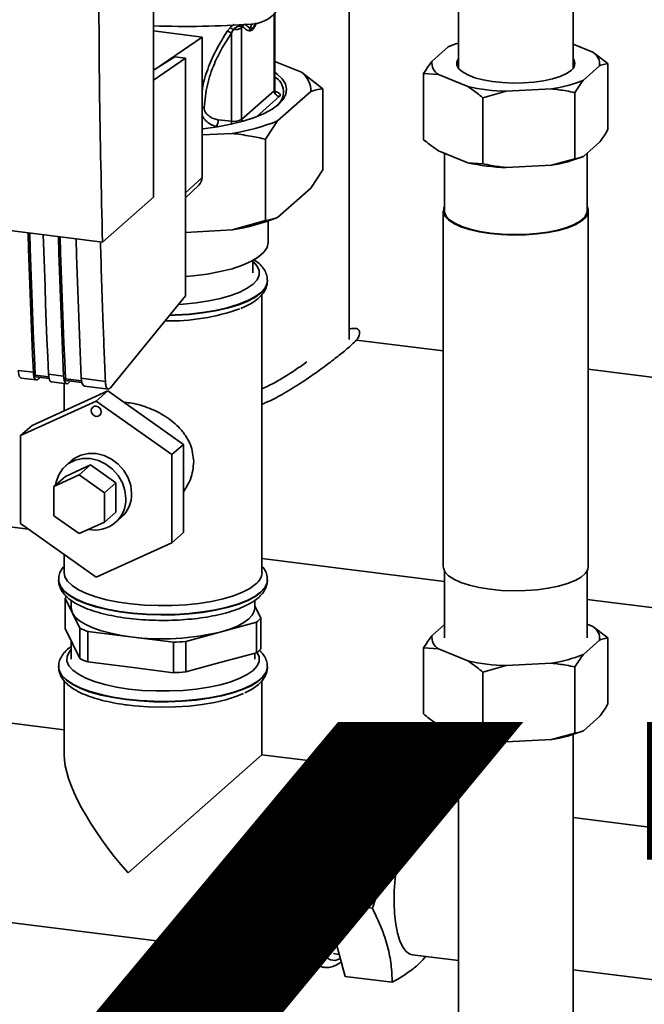
# Paper-space layout 'Blatt1' of a CAD drawing. Units: millimetres. Extents: x 0 to 6300, y 0 to 4455.
# Drawn here: x 4762 to 4878, y 2000 to 2183 of the extents above; entities that cross this region are included whole.
import ezdxf

# ---------------------------------------------------------------- set-up
doc = ezdxf.new("R2010")
doc.units = ezdxf.units.MM
doc.layers.add('1', color=7, linetype='Continuous')
doc.styles.add('SLDTEXTSTYLE0', font='TXT', dxfattribs={"width": 0.605})

# ---------------------------------------------------------------- blocks, each defined once
blk = doc.blocks.new('SW_NOTE_0_5')
at = {"layer": '1', "color": 0, "ltscale": 15, "insert": (1233.75, 309.38), "char_height": 240, "attachment_point": 2, "style": 'SLDTEXTSTYLE0'}
blk.add_mtext('PRODUKTIONS-', dxfattribs=at)

psp = doc.layouts.new('Blatt1')

# ---------------------------------------------------------------- linework, layer by layer
at = {"color": 7, "linetype": 'Continuous', "lineweight": 35, "ltscale": 15}
for p, q in [((4787.26, 2149.71), (4787.26, 2251.53)), ((4823.54, 2123.33), (4823.54, 2196.5)), ((4843.78, 2195.27), (4843.78, 2173.68)), ((4865.08, 2173.68), (4865.08, 2195.27)), ((4809.65, 2183.68), (4809.65, 2169.45)), ((4809.75, 2169.62), (4809.75, 2183.76)), ((4801.46, 2181.16), (4800.95, 2180.49)), ((4802.03, 2180.81), (4801.72, 2180.14)), ((4803.58, 2181.4), (4803.84, 2181.35)), ((4803.6, 2181.13), (4803.84, 2181.35)), ((4803.6, 2164.11), (4803.6, 2181.13)), ((4805.2, 2181), (4804.15, 2181.88)), ((4805.5, 2181.83), (4805.2, 2181)), ((4787.26, 2180.56), (4796.28, 2179.43)), ((4796.28, 2179.43), (4787.52, 2173.42)), ((4796.28, 2153.4), (4796.28, 2179.43)), ((4801.72, 2180.14), (4801.72, 2163.82)), ((4841.9, 2177.62), (4838.9, 2174.97)), ((4868.72, 2176.6), (4865.08, 2178.08)), ((4791.23, 2175.76), (4787.26, 2173.26)), ((4793.22, 2175.51), (4787.26, 2171.42)), ((4793.22, 2175.51), (4791.23, 2175.76)), ((4793.22, 2131.44), (4793.22, 2175.51)), ((4868.72, 2176.6), (4871.52, 2174.51)), ((4809.75, 2174.89), (4814.68, 2172.89)), ((4866.96, 2171.43), (4869.96, 2174.08)), ((4871.52, 2174.51), (4871.52, 2162.26)), ((4814.68, 2172.89), (4818.66, 2169.85)), ((4837.33, 2172.65), (4837.33, 2160.39)), ((4840.13, 2172.45), (4837.33, 2172.65)), ((4840.13, 2172.45), (4845.51, 2170.26)), ((4818.66, 2154.77), (4818.66, 2169.85)), ((4809.65, 2169.45), (4803.6, 2164.11)), ((4810.59, 2168.39), (4806.33, 2164.64)), ((4816.43, 2169.3), (4810.27, 2163.86)), ((4852.66, 2169.36), (4848.3, 2168.18)), ((4848.3, 2168.18), (4848.3, 2155.93)), ((4852.66, 2169.36), (4861.04, 2169.82)), ((4865.4, 2169.11), (4865.4, 2156.86)), ((4799.22, 2162.81), (4798.94, 2162.84)), ((4801.72, 2163.82), (4799.26, 2164.1)), ((4810.27, 2163.86), (4808.04, 2160.49)), ((4801.84, 2161.56), (4796.28, 2161.26)), ((4808.04, 2145.4), (4808.04, 2160.49)), ((4866.96, 2157.29), (4869.96, 2159.94)), ((4840.13, 2158.31), (4845.51, 2156.12)), ((4841.21, 2157.87), (4841.21, 2147.18)), ((4866.75, 2157.2), (4866.83, 2157.24)), ((4867.65, 2147.18), (4867.65, 2157.9)), ((4845.51, 2156.12), (4848.3, 2155.93)), ((4852.66, 2155.22), (4861.04, 2155.68)), ((4861.04, 2155.68), (4865.4, 2156.86)), ((4793.22, 2150.56), (4796.28, 2153.4)), ((4816.43, 2151.39), (4818.66, 2154.77)), ((4690.83, 2152.32), (4777.81, 2141.36)), ((4793.22, 2149.62), (4795.68, 2151.96)), ((4816.43, 2151.39), (4810.27, 2145.95)), ((4777.81, 2141.36), (4787.26, 2149.71)), ((4840.98, 2147.18), (4840.98, 2081.19)), ((4867.88, 2081.19), (4867.88, 2147.18)), ((4801.84, 2143.65), (4808.04, 2145.4)), ((4808.53, 2141.36), (4808.53, 2145.31)), ((4801.84, 2143.65), (4793.22, 2143.18)), ((4805.66, 2135.71), (4805.66, 2137.97)), ((4808.38, 2134.21), (4808.38, 2134.29)), ((4808.38, 2134.13), (4808.38, 2134.21)), ((4807.38, 2080.08), (4807.38, 2131.69)), ((4779.27, 2114.35), (4793.22, 2131.44)), ((4840.98, 2121.19), (4824.88, 2123.22)), ((4762.19, 2117.6), (4765, 2117.24)), ((4767.8, 2116.89), (4770.61, 2116.54)), ((5247.12, 2070.02), (4867.88, 2117.8)), ((4762.76, 2116.16), (4765.56, 2115.81)), ((4767.85, 2116.39), (4765.33, 2116.71)), ((4765.45, 2116.42), (4767.91, 2116.11)), ((4765.97, 2116.03), (4766.22, 2116.33)), ((4768.37, 2115.46), (4771.17, 2115.1)), ((4770.68, 2115.17), (4770.68, 2110.08)), ((4773.93, 2115.63), (4770.95, 2116)), ((4771.06, 2115.72), (4773.99, 2115.35)), ((4771.58, 2115.32), (4771.83, 2115.62)), ((4773.88, 2116.12), (4778.35, 2115.56)), ((4778.78, 2113.77), (4764.75, 2107.37)), ((4774.45, 2114.69), (4778.91, 2114.13)), ((4778.78, 2113.77), (4776.66, 2111.9)), ((4792.81, 2103.83), (4778.78, 2113.77)), ((4762.62, 2105.5), (4776.66, 2111.9)), ((4776.66, 2111.9), (4790.69, 2101.96)), ((4764.75, 2107.37), (4762.62, 2105.5)), ((4762.62, 2089.17), (4762.62, 2105.5)), ((4792.81, 2103.83), (4790.69, 2101.96)), ((4792.81, 2087.5), (4792.81, 2103.83)), ((4772.03, 2100.82), (4770.97, 2099.88)), ((4790.69, 2101.96), (4790.69, 2085.63)), ((4770.92, 2097.94), (4775.6, 2100.07)), ((4775.6, 2100.07), (4773.47, 2098.2)), ((4775.6, 2100.07), (4780.27, 2096.76)), ((4768.8, 2096.07), (4773.47, 2098.2)), ((4770.92, 2097.94), (4768.8, 2096.07)), ((4773.47, 2098.2), (4778.15, 2094.89)), ((4768.8, 2090.63), (4768.8, 2096.07)), ((4780.27, 2096.76), (4778.15, 2094.89)), ((4780.27, 2096.76), (4780.27, 2091.32)), ((4778.15, 2094.89), (4778.15, 2089.45)), ((4780.27, 2091.32), (4778.15, 2089.45)), ((4743.58, 2090.73), (4764.07, 2088.15)), ((4773.47, 2087.32), (4768.8, 2090.63)), ((4780.23, 2089.38), (4781.29, 2090.32)), ((4776.66, 2079.24), (4762.62, 2089.17)), ((4778.15, 2089.45), (4773.47, 2087.32)), ((4792.81, 2087.5), (4790.69, 2085.63)), ((4790.69, 2085.63), (4776.66, 2079.24)), ((4770.68, 2083.47), (4770.68, 2080.08)), ((4807.38, 2082.69), (4841.21, 2078.43)), ((4841.21, 2080.36), (4841.21, 2067.99)), ((4867.65, 2067.99), (4867.65, 2080.36)), ((4769.68, 2078.75), (4769.68, 2078.67)), ((4769.68, 2078.75), (4769.68, 2078.67)), ((4808.38, 2078.67), (4808.38, 2078.75)), ((4770.88, 2069.7), (4770.88, 2075.36)), ((4770.88, 2075.36), (4772.25, 2072.57)), ((4772.03, 2074.91), (4772.03, 2073.48)), ((4806.03, 2073.48), (4806.03, 2074.92)), ((4867.65, 2075.1), (5217.03, 2031.08)), ((4807.18, 2071.61), (4806.03, 2073.94)), ((4772.25, 2072.57), (4773.62, 2069.77)), ((4807.18, 2065.95), (4807.18, 2071.61)), ((4772.25, 2066.91), (4770.88, 2069.7)), ((4773.62, 2069.77), (4773.62, 2064.12)), ((4799.8, 2069.1), (4806.36, 2070.89)), ((4806.36, 2070.89), (4806.36, 2065.23)), ((4838.9, 2068.43), (4841.21, 2070.47)), ((4867.65, 2070.5), (4868.72, 2070.06)), ((4868.72, 2070.06), (4871.52, 2067.98)), ((4775.08, 2063.52), (4775.08, 2069.18)), ((4775.08, 2069.18), (4783.02, 2068.18)), ((4783.02, 2068.18), (4790.96, 2067.18)), ((4793.23, 2067.3), (4799.8, 2069.1)), ((4871.52, 2055.72), (4871.52, 2067.98)), ((4772.03, 2067.36), (4772.03, 2064.05)), ((4773.62, 2064.12), (4772.25, 2066.91)), ((4790.96, 2067.18), (4790.96, 2061.52)), ((4793.23, 2061.65), (4793.23, 2067.3)), ((4840.13, 2065.92), (4837.33, 2066.11)), ((4837.33, 2053.86), (4837.33, 2066.11)), ((4845.51, 2063.73), (4840.13, 2065.92)), ((4869.96, 2067.54), (4866.96, 2064.9)), ((4806.36, 2065.23), (4799.8, 2063.44)), ((4806.03, 2064.05), (4806.03, 2065.14)), ((4769.68, 2062.64), (4769.68, 2062.56)), ((4783.02, 2062.52), (4775.08, 2063.52)), ((4790.96, 2061.52), (4783.02, 2062.52)), ((4799.8, 2063.44), (4793.23, 2061.65)), ((4808.38, 2062.56), (4808.38, 2062.64)), ((4852.66, 2062.82), (4848.3, 2061.64)), ((4861.04, 2063.28), (4852.66, 2062.82)), ((4865.4, 2050.32), (4865.4, 2062.58)), ((4848.3, 2049.39), (4848.3, 2061.64)), ((4770.68, 2060.02), (4770.68, 2046.3)), ((4807.38, 2046.3), (4807.38, 2060.01)), ((4869.96, 2053.4), (4866.96, 2050.75)), ((4770.68, 2050.92), (4760.46, 2052.21)), ((4845.51, 2049.58), (4840.13, 2051.77)), ((4843.78, 2050.29), (4843.78, 1995.39)), ((4845.51, 2049.58), (4848.3, 2049.39)), ((4861.04, 2049.14), (4865.4, 2050.32)), ((4865.08, 1995.39), (4865.08, 2050.05)), ((4861.04, 2049.14), (4852.66, 2048.68)), ((4782.54, 2024.39), (4807.38, 2046.3)), ((4821.03, 2044.58), (4807.38, 2046.3)), ((4822.77, 2039.13), (4830.12, 2045.61)), ((4823.72, 2045.24), (4823.64, 2045.25)), ((4823.64, 2045.25), (4823.72, 2045.24)), ((4838.87, 2044.51), (4830.12, 2045.61)), ((4826.21, 2042.16), (4824.78, 2042.34)), ((4819.1, 2018.92), (4822.77, 2039.13)), ((4831.52, 2038.03), (4822.77, 2039.13)), ((4843.78, 2038.33), (4839.04, 2038.93)), ((5132.3, 2000.98), (4865.08, 2034.64)), ((4827.84, 2017.82), (4819.1, 2018.92)), ((4822.77, 2005.19), (4819.1, 2018.92)), ((4755.87, 2015.8), (4816.44, 2008.16)), ((4820.63, 2009.4), (4821.68, 2009.27)), ((4835.29, 2009.17), (4843.78, 2008.1)), ((4818.8, 2006.86), (4818.88, 2006.85)), ((4865.08, 2006.42), (5128.8, 1973.19)), ((4831.52, 2004.09), (4822.77, 2005.19))]:
    psp.add_line(p, q, dxfattribs=at)
at = {"color": 7, "linetype": 'Continuous', "lineweight": 35, "ltscale": 15, "flags": 128}
for points in [[(4843.78, 2175.37), (4843.52, 2174.86), (4843.52, 2174.21), (4843.86, 2173.56), (4844.55, 2172.95), (4845.55, 2172.39), (4846.84, 2171.89), (4848.37, 2171.48), (4850.1, 2171.17), (4851.97, 2170.97), (4853.91, 2170.88), (4855.87, 2170.91), (4857.79, 2171.05), (4859.59, 2171.31), (4861.23, 2171.67), (4862.66, 2172.12), (4863.81, 2172.65), (4864.67, 2173.23)], [(4809.75, 2172.92), (4810.21, 2172.57), (4811.14, 2171.66), (4811.72, 2170.72), (4811.95, 2169.77), (4811.81, 2168.81), (4811.32, 2167.86), (4810.47, 2166.95), (4809.29, 2166.07), (4807.78, 2165.25), (4805.98, 2164.51), (4803.91, 2163.84), (4801.61, 2163.26), (4799.11, 2162.79), (4796.45, 2162.42), (4796.28, 2162.4)], [(4809.75, 2169.62), (4809.73, 2169.54), (4809.65, 2169.45)], [(4803.67, 2163.77), (4803.62, 2163.93), (4803.6, 2164.11)], [(4841.21, 2148.01), (4841.06, 2147.69), (4841, 2146.95), (4841.29, 2146.22), (4841.95, 2145.51), (4842.95, 2144.85), (4844.26, 2144.25), (4845.84, 2143.73), (4847.67, 2143.31), (4849.67, 2142.99), (4851.81, 2142.79), (4854.01, 2142.7), (4856.23, 2142.74), (4858.4, 2142.9), (4860.46, 2143.18), (4862.36, 2143.56), (4864.04, 2144.05), (4865.46, 2144.62), (4866.57, 2145.26), (4867.36, 2145.95), (4867.79, 2146.68), (4867.86, 2147.42), (4867.65, 2148.01)], [(4841.21, 2147.18), (4841.22, 2146.95), (4841.52, 2146.23), (4842.16, 2145.54), (4843.14, 2144.89), (4844.43, 2144.3), (4845.99, 2143.79), (4847.78, 2143.37), (4849.75, 2143.06), (4851.85, 2142.86), (4854.02, 2142.78), (4856.2, 2142.82), (4858.33, 2142.97), (4860.36, 2143.25), (4862.22, 2143.62), (4863.87, 2144.1), (4865.27, 2144.66), (4866.36, 2145.29), (4867.14, 2145.97), (4867.56, 2146.69), (4867.65, 2147.18)], [(4765, 2117.24), (4764.85, 2120.48), (4764.71, 2123.72), (4764.58, 2126.97), (4764.46, 2130.23), (4764.34, 2133.49), (4764.23, 2136.77), (4764.12, 2140.05), (4764.03, 2143.1)], [(4765.33, 2116.71), (4765.18, 2120.04), (4765.04, 2123.38), (4764.9, 2126.73), (4764.77, 2130.08), (4764.65, 2133.45), (4764.54, 2136.82), (4764.43, 2140.2), (4764.34, 2143.06)], [(4766.84, 2142.75), (4766.93, 2139.69), (4767.04, 2136.41), (4767.15, 2133.14), (4767.26, 2129.87), (4767.39, 2126.62), (4767.52, 2123.37), (4767.66, 2120.12), (4767.8, 2116.89)], [(4770.61, 2116.54), (4770.46, 2119.77), (4770.33, 2123.01), (4770.2, 2126.26), (4770.07, 2129.52), (4769.95, 2132.79), (4769.84, 2136.06), (4769.74, 2139.34), (4769.64, 2142.39)], [(4770.95, 2116), (4770.8, 2119.33), (4770.65, 2122.67), (4770.52, 2126.02), (4770.39, 2129.38), (4770.26, 2132.74), (4770.15, 2136.11), (4770.04, 2139.49), (4769.95, 2142.35)], [(4772.92, 2141.98), (4773.01, 2138.93), (4773.12, 2135.65), (4773.23, 2132.37), (4773.35, 2129.11), (4773.47, 2125.85), (4773.6, 2122.6), (4773.74, 2119.36), (4773.88, 2116.12)], [(4793.22, 2135.02), (4794.64, 2135.14), (4797.21, 2135.46), (4799.62, 2135.91), (4801.82, 2136.46), (4803.76, 2137.11), (4805.41, 2137.84), (4806.74, 2138.64), (4807.71, 2139.5), (4808.31, 2140.39), (4808.53, 2141.31), (4808.53, 2141.36)], [(4791.91, 2129.83), (4792.75, 2129.89), (4795.2, 2130.12), (4797.52, 2130.47), (4799.66, 2130.93), (4801.6, 2131.48), (4803.27, 2132.12), (4804.66, 2132.83), (4805.73, 2133.6), (4806.46, 2134.42), (4806.83, 2135.26), (4806.84, 2136.11), (4806.49, 2136.95), (4805.78, 2137.76), (4805.66, 2137.87)], [(4808.38, 2134.3), (4808.31, 2133.72), (4807.89, 2132.85), (4807.13, 2132.01), (4806.03, 2131.21), (4804.61, 2130.47), (4802.91, 2129.8), (4800.94, 2129.21), (4798.75, 2128.72), (4796.38, 2128.33), (4793.88, 2128.05), (4791.28, 2127.89), (4790.3, 2127.86)], [(4790.23, 2127.77), (4791.28, 2127.81), (4793.88, 2127.97), (4796.38, 2128.25), (4798.75, 2128.64), (4800.94, 2129.13), (4802.91, 2129.72), (4804.61, 2130.39), (4806.03, 2131.13), (4807.13, 2131.93)], [(4762.19, 2117.6), (4762.23, 2117.18), (4762.3, 2116.82), (4762.39, 2116.53), (4762.52, 2116.32), (4762.66, 2116.19), (4762.76, 2116.16)], [(4765, 2117.24), (4765.03, 2116.83), (4765.1, 2116.47), (4765.2, 2116.17), (4765.32, 2115.96), (4765.47, 2115.84), (4765.63, 2115.81), (4765.79, 2115.87), (4765.97, 2116.03)], [(4767.8, 2116.89), (4767.84, 2116.47), (4767.91, 2116.11), (4768.01, 2115.82), (4768.13, 2115.61), (4768.27, 2115.49), (4768.37, 2115.46)], [(4765.33, 2116.71), (4765.34, 2116.63), (4765.36, 2116.55), (4765.37, 2116.5), (4765.4, 2116.45), (4765.43, 2116.43), (4765.45, 2116.42)], [(4770.61, 2116.54), (4770.65, 2116.12), (4770.71, 2115.76), (4770.81, 2115.47), (4770.93, 2115.26), (4771.08, 2115.13), (4771.24, 2115.1), (4771.41, 2115.17), (4771.58, 2115.32)], [(4770.95, 2116), (4770.95, 2115.92), (4770.97, 2115.85), (4770.99, 2115.79), (4771.01, 2115.75), (4771.04, 2115.72), (4771.06, 2115.72)], [(4773.88, 2116.12), (4773.92, 2115.71), (4773.99, 2115.35), (4774.09, 2115.06), (4774.21, 2114.84), (4774.35, 2114.72), (4774.45, 2114.69)], [(4775.72, 2110.13), (4775.79, 2110.48), (4775.99, 2110.76), (4776.3, 2110.93), (4776.66, 2110.95), (4777.01, 2110.84), (4777.32, 2110.59), (4777.52, 2110.26), (4777.59, 2109.89), (4777.52, 2109.54), (4777.32, 2109.26), (4777.01, 2109.09), (4776.66, 2109.07), (4776.3, 2109.18), (4775.99, 2109.43), (4775.79, 2109.76), (4775.72, 2110.13)], [(4782.14, 2093.81), (4781.98, 2095.3), (4781.49, 2096.75), (4780.71, 2098.1), (4779.68, 2099.28), (4778.44, 2100.22), (4777.05, 2100.88), (4775.6, 2101.23), (4774.14, 2101.25), (4772.75, 2100.94), (4771.51, 2100.31), (4770.48, 2099.39), (4769.7, 2098.24), (4769.21, 2096.9), (4769.11, 2096.35)], [(4772.03, 2100.82), (4772.57, 2101.24), (4773.81, 2101.87), (4775.2, 2102.18), (4776.66, 2102.17), (4778.11, 2101.82), (4779.5, 2101.15), (4780.74, 2100.21), (4781.78, 2099.04), (4782.56, 2097.69), (4783.04, 2096.23), (4783.2, 2094.74)], [(4840.98, 2081.19), (4841, 2080.95), (4841.29, 2080.22), (4841.95, 2079.51), (4842.95, 2078.85), (4844.26, 2078.25), (4845.84, 2077.74), (4847.67, 2077.31), (4849.67, 2076.99), (4851.81, 2076.79), (4854.01, 2076.71), (4856.23, 2076.74), (4858.4, 2076.9), (4860.46, 2077.18), (4862.36, 2077.57), (4864.04, 2078.05), (4865.46, 2078.62), (4866.57, 2079.26), (4867.36, 2079.95), (4867.79, 2080.68), (4867.88, 2081.19)], [(4808.38, 2078.75), (4808.31, 2078.18), (4807.89, 2077.31), (4807.13, 2076.47), (4806.03, 2075.67), (4804.61, 2074.92), (4802.91, 2074.25), (4800.94, 2073.66), (4798.75, 2073.17), (4796.38, 2072.78), (4793.88, 2072.5), (4791.28, 2072.34), (4788.65, 2072.3), (4786.01, 2072.38), (4783.44, 2072.57), (4780.97, 2072.88), (4778.65, 2073.3), (4776.52, 2073.83), (4774.63, 2074.44), (4773, 2075.13), (4771.68, 2075.89), (4770.67, 2076.71), (4770.01, 2077.56), (4769.7, 2078.44), (4769.68, 2078.73)], [(4769.68, 2078.67), (4769.7, 2078.35), (4770.01, 2077.48), (4770.67, 2076.63), (4771.68, 2075.81), (4773, 2075.05), (4774.63, 2074.36), (4776.52, 2073.75), (4778.65, 2073.22), (4780.97, 2072.8), (4783.44, 2072.49), (4786.01, 2072.3), (4788.65, 2072.22), (4791.28, 2072.26), (4793.88, 2072.42), (4796.38, 2072.7), (4798.75, 2073.09), (4800.94, 2073.58), (4802.91, 2074.17), (4804.61, 2074.84), (4806.03, 2075.59), (4807.13, 2076.39), (4807.89, 2077.23), (4808.31, 2078.1), (4808.38, 2078.67)], [(4806.2, 2077.92), (4805.13, 2077.14), (4803.74, 2076.43), (4802.07, 2075.78), (4800.15, 2075.22), (4798.01, 2074.75), (4795.69, 2074.38), (4793.25, 2074.13), (4790.72, 2073.99), (4788.16, 2073.97), (4785.62, 2074.07), (4783.15, 2074.29), (4780.78, 2074.62), (4778.58, 2075.05), (4776.58, 2075.59), (4774.83, 2076.21), (4773.35, 2076.9), (4772.18, 2077.66), (4771.33, 2078.47), (4770.83, 2079.3), (4770.68, 2080.08)], [(4772.03, 2073.48), (4772.04, 2073.3), (4772.25, 2072.57)], [(4799.8, 2069.1), (4801.42, 2069.6), (4802.83, 2070.17), (4804.01, 2070.8), (4804.93, 2071.48), (4805.58, 2072.19), (4805.95, 2072.92), (4806.03, 2073.48)], [(4772.25, 2072.57), (4772.76, 2071.84), (4773.54, 2071.15), (4774.58, 2070.5), (4775.87, 2069.89), (4777.39, 2069.35), (4779.11, 2068.88), (4781, 2068.49), (4783.02, 2068.18)], [(4772.03, 2065.87), (4771.6, 2065.34), (4771.23, 2064.5), (4771.22, 2063.65), (4771.57, 2062.81), (4772.28, 2062), (4773.33, 2061.22), (4774.69, 2060.51), (4776.35, 2059.86), (4778.27, 2059.31), (4780.41, 2058.84), (4782.72, 2058.49), (4785.16, 2058.24), (4787.68, 2058.12), (4790.23, 2058.12), (4792.75, 2058.23), (4795.2, 2058.47), (4797.52, 2058.82), (4799.66, 2059.27), (4801.6, 2059.83), (4803.27, 2060.47), (4804.66, 2061.18), (4805.73, 2061.95), (4806.46, 2062.76), (4806.83, 2063.6), (4806.84, 2064.45), (4806.49, 2065.29), (4806.47, 2065.31)], [(4808.38, 2062.65), (4808.38, 2062.51), (4808.14, 2061.63), (4807.56, 2060.78), (4806.62, 2059.95), (4805.36, 2059.18), (4803.79, 2058.47), (4801.95, 2057.84), (4799.87, 2057.3), (4797.59, 2056.85), (4795.15, 2056.52), (4792.59, 2056.3), (4789.97, 2056.2), (4787.33, 2056.21), (4784.72, 2056.35), (4782.19, 2056.61), (4779.79, 2056.97), (4777.56, 2057.44), (4775.54, 2058.01), (4773.78, 2058.67), (4772.3, 2059.4), (4771.13, 2060.19), (4770.3, 2061.02), (4769.81, 2061.89), (4769.68, 2062.61)], [(4769.68, 2062.56), (4769.81, 2061.81), (4770.3, 2060.94), (4771.13, 2060.11), (4772.3, 2059.32), (4773.78, 2058.59), (4775.54, 2057.93), (4777.56, 2057.36), (4779.79, 2056.89), (4782.19, 2056.52)], [(4782.19, 2056.52), (4784.72, 2056.27), (4787.33, 2056.13), (4789.97, 2056.12), (4792.59, 2056.22), (4795.15, 2056.44), (4797.59, 2056.77), (4799.87, 2057.22), (4801.95, 2057.76), (4803.79, 2058.39), (4805.36, 2059.1), (4806.62, 2059.87), (4807.56, 2060.69), (4808.14, 2061.55), (4808.38, 2062.43), (4808.38, 2062.56)], [(4782.25, 2055.54), (4783.76, 2055.37), (4786.25, 2055.18), (4788.8, 2055.11), (4791.36, 2055.16), (4793.87, 2055.32), (4796.29, 2055.61), (4798.56, 2056), (4800.65, 2056.49), (4802.51, 2057.08), (4803.98, 2057.68)], [(4823.64, 2045.25), (4823.51, 2045.27), (4822.61, 2045.15), (4821.69, 2044.67), (4820.75, 2043.85), (4819.83, 2042.69), (4818.93, 2041.23), (4818.07, 2039.48), (4817.28, 2037.48), (4816.55, 2035.27), (4815.91, 2032.89), (4815.38, 2030.38), (4814.95, 2027.79), (4814.63, 2025.17), (4814.44, 2022.56), (4814.38, 2020.02)], [(4814.46, 2020.01), (4814.52, 2022.55), (4814.71, 2025.16), (4815.03, 2027.78), (4815.46, 2030.37), (4816, 2032.88), (4816.63, 2035.26), (4817.36, 2037.47), (4818.15, 2039.47), (4819.01, 2041.22), (4819.91, 2042.68), (4820.84, 2043.84), (4821.77, 2044.66), (4822.69, 2045.14), (4823.59, 2045.26), (4823.64, 2045.25)], [(4826.62, 2042.52), (4826.12, 2043.04), (4825.33, 2043.49), (4824.48, 2043.59), (4823.6, 2043.32), (4822.71, 2042.7), (4821.81, 2041.74), (4820.93, 2040.45), (4820.08, 2038.87), (4819.29, 2037.02), (4818.57, 2034.94), (4817.94, 2032.68), (4817.4, 2030.29), (4816.96, 2027.8), (4816.65, 2025.27), (4816.46, 2022.76), (4816.39, 2020.3)], [(4839.04, 2038.93), (4838.37, 2038.88), (4837.57, 2038.51), (4836.76, 2037.79), (4835.95, 2036.75), (4835.18, 2035.42), (4834.45, 2033.81), (4833.79, 2031.98), (4833.2, 2029.97), (4832.71, 2027.81), (4832.32, 2025.57), (4832.05, 2023.29), (4831.89, 2021.02), (4831.86, 2018.83), (4831.95, 2016.76), (4832.17, 2014.87), (4832.5, 2013.18), (4832.94, 2011.76), (4833.48, 2010.62), (4834.11, 2009.79), (4834.81, 2009.3), (4835.29, 2009.17)], [(4816.39, 2020.3), (4816.46, 2017.97), (4816.65, 2015.79), (4816.96, 2013.82), (4817.4, 2012.09), (4817.94, 2010.64), (4818.57, 2009.51), (4819.29, 2008.7), (4820.08, 2008.25), (4820.93, 2008.15), (4821.81, 2008.42), (4821.9, 2008.47)], [(4814.38, 2020.02), (4814.44, 2017.6), (4814.63, 2015.32), (4814.95, 2013.25), (4815.38, 2011.42), (4815.91, 2009.86), (4816.55, 2008.61), (4817.28, 2007.67), (4818.07, 2007.08), (4818.8, 2006.86)], [(4818.87, 2006.85), (4818.15, 2007.07), (4817.36, 2007.66), (4816.63, 2008.6), (4816, 2009.85), (4815.46, 2011.41), (4815.03, 2013.24), (4814.71, 2015.31), (4814.52, 2017.58), (4814.46, 2020.01)]]:
    psp.add_lwpolyline(points, dxfattribs=at)
at = {"color": 7, "linetype": 'Continuous', "lineweight": 35, "ltscale": 225}
for centre, radius, start, end in [((4805.08, 2188.16), 6.36, 273.1936, 349.6256), ((4793.34, 2360.91), 179.51, 268.0611, 273.863), ((4800.71, 2179.29), 2.01, 49.1604, 68.2148), ((4802.32, 2183.41), 2.61, 263.593, 299.3853), ((4804.65, 2181.34), 1.07, 160.4699, 177.2482), ((4804.87, 2181.11), 1.05, 144.3754, 167.1984), ((4800.61, 2178.72), 1.8, 52.0276, 79.0883), ((4848.69, 2162.31), 16.74, 107.0723, 113.9493), ((4863.86, 2174.5), 1.5, 302.5556, 35.8869), ((4867.5, 2174.44), 2.48, 351.749, 60.554), ((4841.35, 2174.61), 2.48, 171.749, 240.554), ((4808.09, 2169.22), 3.27, 310.8611, 59.4832), ((4812.18, 2169.44), 4.26, 358.1789, 54.1241), ((4853.88, 2207.88), 38.54, 257.4486, 268.1899), ((4857.82, 2193.28), 23.68, 277.8131, 292.7031), ((4810.74, 2169.47), 1.09, 181.0587, 261.7605), ((4797.13, 2163.97), 2.13, 327.968, 3.4409), ((4798.5, 2163.83), 3.22, 350.0918, 359.8142), ((4802.23, 2166.68), 2.91, 259.8367, 298.0679), ((4795.07, 2202.96), 41.95, 279.2799, 291.2363), ((4857.82, 2179.14), 23.68, 277.8131, 292.7031), ((4853.88, 2193.74), 38.54, 257.4486, 268.1899), ((4794.31, 2153.37), 1.96, 314.2217, 0.9475), ((4795.07, 2185.05), 41.95, 279.2799, 291.2363), ((4805.29, 2134.43), 3.1, 306.3763, 354.4644), ((4790.1, 2166.17), 39.41, 268.9867, 289.5527), ((4776.42, 2093.69), 5.73, 257.5557, 1.1755), ((4777.4, 2094.63), 5.81, 312.0444, 1.0913), ((4804.49, 2080.26), 2.9, 306.1027, 356.4494), ((4774.62, 2071.87), 5.11, 132.9626, 137.003), ((4802.84, 2075.71), 5.97, 306.1937, 316.6256), ((4781.21, 2086.32), 18.21, 245.3588, 250.3167), ((4867.5, 2067.9), 2.48, 351.749, 60.554), ((4788.96, 2113.57), 45.78, 262.5487, 283.6968), ((4841.35, 2068.08), 2.48, 171.749, 240.554), ((4789.1, 2122.13), 54.98, 271.9366, 274.309), ((4802.84, 2070.05), 5.97, 306.1937, 316.6256), ((4781.21, 2080.67), 18.21, 245.3588, 250.3167), ((4857.82, 2086.75), 23.68, 277.8131, 292.7031), ((4853.88, 2101.34), 38.54, 257.4486, 268.1899), ((4789.1, 2116.47), 54.98, 271.9366, 274.309), ((4853.88, 2087.2), 38.54, 257.4486, 268.1899), ((4857.82, 2072.6), 23.68, 277.8131, 292.7031), ((4857.83, 2021.4), 44.44, 153.8507, 181.9334)]:
    psp.add_arc(centre, radius, start, end, dxfattribs=at)
psp.add_ellipse((4789.03, 2030.11), major_axis=(-17.16, 19.46), ratio=0.333333, start_param=0.361367, end_param=1.570796, dxfattribs=at)
at = {"color": 7, "linetype": 'Continuous', "lineweight": 35, "ltscale": 15}
for points, knots in [([(4777.81, 2141.36), (4777.59, 2150.87), (4777.16, 2169.88), (4777.11, 2196.94), (4777.37, 2222.19), (4777.77, 2237.81), (4777.98, 2245.61)], [0, 0, 0, 0, 0.2799024, 0.5600234, 0.7800976, 1, 1, 1, 1]), ([(4802.14, 2181.73), (4802.13, 2181.73), (4801.99, 2181.65), (4801.75, 2181.46), (4801.56, 2181.26), (4801.46, 2181.16)], [0, 0, 0, 0, 0.035777, 0.513713, 1, 1, 1, 1]), ([(4802.03, 2180.81), (4802.09, 2180.87), (4802.21, 2180.99), (4802.42, 2181.14), (4802.65, 2181.27), (4802.88, 2181.36), (4803.1, 2181.43), (4803.3, 2181.45), (4803.47, 2181.45), (4803.54, 2181.41), (4803.58, 2181.4)], [0, 0, 0, 0, 0.124898, 0.249918, 0.359503, 0.499923, 0.622816, 0.749955, 0.880507, 1, 1, 1, 1]), ([(4803.6, 2181.13), (4803.6, 2181.18), (4803.6, 2181.27), (4803.59, 2181.36), (4803.58, 2181.4)], [0, 0, 0, 0, 0.5599538, 1, 1, 1, 1]), ([(4803.84, 2181.35), (4804.06, 2181.13), (4804.44, 2180.74), (4804.86, 2180.63), (4805.05, 2180.57)], [0, 0, 0, 0, 0.560054, 1, 1, 1, 1]), ([(4805.05, 2180.57), (4805.23, 2180.6), (4805.6, 2180.64), (4806.05, 2181.34), (4806.23, 2181.93), (4806.27, 2182.05)], [0, 0, 0, 0, 0.4408997, 0.8795705, 1, 1, 1, 1]), ([(4805.2, 2181), (4805.34, 2180.98), (4805.54, 2180.96), (4805.84, 2181.29), (4806.03, 2181.6), (4806.13, 2181.91), (4806.17, 2182.02)], [0, 0, 0, 0, 0.434874, 0.648543, 0.861757, 1, 1, 1, 1]), ([(4800.95, 2180.49), (4800.29, 2179.44), (4798.96, 2177.35), (4797.44, 2173.9), (4796.5, 2171.16), (4796.32, 2169.52), (4796.28, 2169.17)], [0, 0, 0, 0, 0.304776, 0.610452, 0.917485, 1, 1, 1, 1]), ([(4796.66, 2166.32), (4796.81, 2167.74), (4797.09, 2170.58), (4798.38, 2174.25), (4799.95, 2177.44), (4801.13, 2179.24), (4801.72, 2180.14)], [0, 0, 0, 0, 0.279732, 0.559802, 0.779802, 1, 1, 1, 1]), ([(4837.33, 2172.65), (4837.69, 2173.22), (4838.21, 2174.05), (4838.73, 2174.75), (4838.9, 2174.97)], [0, 0, 0, 0, 0.689944, 1, 1, 1, 1]), ([(4871.52, 2174.51), (4871.16, 2174.46), (4870.65, 2174.38), (4870.12, 2174.15), (4869.96, 2174.08)], [0, 0, 0, 0, 0.689944, 1, 1, 1, 1]), ([(4818.66, 2169.85), (4818.04, 2169.75), (4817.3, 2169.63), (4816.56, 2169.35), (4816.43, 2169.3)], [0, 0, 0, 0, 0.839141, 1, 1, 1, 1]), ([(4848.3, 2168.18), (4847.96, 2168.47), (4847.04, 2169.22), (4846.1, 2169.86), (4845.51, 2170.26)], [0, 0, 0, 0, 0.373893, 1, 1, 1, 1]), ([(4866.96, 2171.43), (4866.92, 2171.39), (4866.4, 2170.7), (4865.88, 2169.88), (4865.4, 2169.11)], [0, 0, 0, 0, 0.065157, 1, 1, 1, 1]), ([(4809.92, 2169.17), (4809.92, 2169.17), (4809.94, 2169.16), (4809.85, 2169.24), (4809.74, 2169.44), (4809.76, 2169.58), (4809.77, 2169.62)], [0, 0, 0, 0, 0.102023, 0.421012, 0.82224, 1, 1, 1, 1]), ([(4809.83, 2169.31), (4809.91, 2169.29), (4810.24, 2169.22), (4810.55, 2169.03), (4810.76, 2168.8), (4810.76, 2168.58), (4810.64, 2168.45), (4810.59, 2168.39)], [0, 0, 0, 0, 0.087079, 0.377214, 0.596272, 0.819853, 1, 1, 1, 1]), ([(4865.4, 2169.11), (4864.86, 2169.23), (4863.42, 2169.53), (4861.96, 2169.71), (4861.04, 2169.82)], [0, 0, 0, 0, 0.373893, 1, 1, 1, 1]), ([(4796.28, 2166.35), (4796.28, 2166.35), (4796.35, 2166.35), (4796.48, 2166.35), (4796.6, 2166.33), (4796.66, 2166.32)], [0, 0, 0, 0, 0.028504, 0.518729, 1, 1, 1, 1]), ([(4799.26, 2164.1), (4798.96, 2164.15), (4798.36, 2164.27), (4797.53, 2164.73), (4796.97, 2165.3), (4796.69, 2165.87), (4796.67, 2166.17), (4796.66, 2166.32)], [0, 0, 0, 0, 0.250318, 0.5005017, 0.7498865, 0.8749986, 1, 1, 1, 1]), ([(4798.94, 2162.84), (4798.58, 2162.94), (4797.86, 2163.15), (4797.05, 2163.78), (4796.53, 2164.39), (4796.36, 2164.73), (4796.28, 2164.88)], [0, 0, 0, 0, 0.340387, 0.683675, 0.860784, 1, 1, 1, 1]), ([(4808.04, 2160.49), (4807.11, 2160.69), (4805.06, 2161.12), (4802.97, 2161.41), (4801.84, 2161.56)], [0, 0, 0, 0, 0.455294, 1, 1, 1, 1]), ([(4869.96, 2159.94), (4869.99, 2159.98), (4870.52, 2160.67), (4871.04, 2161.49), (4871.52, 2162.26)], [0, 0, 0, 0, 0.065157, 1, 1, 1, 1]), ([(4837.33, 2160.39), (4837.68, 2160.11), (4838.6, 2159.35), (4839.54, 2158.71), (4840.13, 2158.31)], [0, 0, 0, 0, 0.3738929, 1, 1, 1, 1]), ([(4865.4, 2156.86), (4865.75, 2156.91), (4866.27, 2157), (4866.79, 2157.22), (4866.96, 2157.29)], [0, 0, 0, 0, 0.689944, 1, 1, 1, 1]), ([(4848.3, 2155.93), (4848.84, 2155.81), (4850.28, 2155.51), (4851.74, 2155.33), (4852.66, 2155.22)], [0, 0, 0, 0, 0.373893, 1, 1, 1, 1]), ([(4808.04, 2145.4), (4808.66, 2145.5), (4809.4, 2145.62), (4810.15, 2145.91), (4810.27, 2145.95)], [0, 0, 0, 0, 0.839141, 1, 1, 1, 1]), ([(4777.43, 2141.41), (4777.57, 2136.59), (4777.83, 2127.91), (4778.19, 2119.36), (4778.35, 2115.56)], [0, 0, 0, 0, 0.5560439, 1, 1, 1, 1]), ([(4808.35, 2134.3), (4808.36, 2134.41), (4808.4, 2134.86), (4808.15, 2135.65), (4807.63, 2136.59), (4806.88, 2137.44), (4806.19, 2137.93), (4805.84, 2138.18)], [0, 0, 0, 0, 0.065982, 0.289723, 0.514651, 0.756405, 1, 1, 1, 1]), ([(4806.72, 2130.98), (4806.9, 2131.15), (4807.37, 2131.59), (4807.92, 2132.37), (4808.31, 2133.26), (4808.34, 2133.85), (4808.35, 2134.08)], [0, 0, 0, 0, 0.196688, 0.512571, 0.801693, 1, 1, 1, 1]), ([(4803.47, 2129.09), (4803.56, 2129.12), (4804.23, 2129.37), (4805.24, 2129.92), (4806.19, 2130.53), (4806.63, 2130.91), (4806.72, 2130.98)], [0, 0, 0, 0, 0.062712, 0.486422, 0.893508, 1, 1, 1, 1]), ([(4807.38, 2111.33), (4807.63, 2111.43), (4808.9, 2111.94), (4811.26, 2113.17), (4814.2, 2114.96), (4816.9, 2116.8), (4819.31, 2118.55), (4821.52, 2120.25), (4823.22, 2121.63), (4824.37, 2122.68), (4824.99, 2123.29), (4825.39, 2123.89), (4825.5, 2124.44), (4825.41, 2124.95), (4825.32, 2125.11), (4825.1, 2125.33), (4824.6, 2125.41), (4824.08, 2125.38), (4823.61, 2125.27), (4823.54, 2125.26)], [0, 0, 0, 0, 0.021016, 0.108788, 0.210143, 0.294439, 0.377465, 0.468525, 0.564536, 0.631013, 0.698197, 0.752643, 0.782644, 0.794662, 0.817735, 0.85819, 0.915559, 0.989126, 1, 1, 1, 1]), ([(4815.68, 2119.16), (4815.02, 2118.69), (4813.77, 2117.8), (4811.7, 2116.47), (4809.62, 2115.22), (4808.12, 2114.51), (4807.38, 2114.15)], [0, 0, 0, 0, 0.264846, 0.49814, 0.75112, 1, 1, 1, 1]), ([(4778.35, 2115.56), (4778.37, 2115.26), (4778.43, 2114.64), (4778.69, 2114.17), (4778.99, 2114.08), (4779.18, 2114.26), (4779.27, 2114.35)], [0, 0, 0, 0, 0.270391, 0.562367, 0.789574, 1, 1, 1, 1]), ([(4781.77, 2111.65), (4782.13, 2111.62), (4783.51, 2111.54), (4786.1, 2110.82), (4789.28, 2109.31), (4791.65, 2107.47), (4793.24, 2105.54), (4794.41, 2103.48), (4794.61, 2101.73), (4794.73, 2100.67)], [0, 0, 0, 0, 0.060697, 0.233543, 0.406949, 0.602158, 0.711122, 0.823625, 1, 1, 1, 1]), ([(4794.73, 2100.67), (4794.63, 2099.56), (4794.43, 2097.57), (4793.31, 2095.85), (4792.81, 2095.08)], [0, 0, 0, 0, 0.554086, 1, 1, 1, 1]), ([(4770.68, 2081.27), (4770.49, 2081.03), (4770.09, 2080.52), (4769.74, 2079.65), (4769.71, 2079.01), (4769.7, 2078.73)], [0, 0, 0, 0, 0.320576, 0.691289, 1, 1, 1, 1]), ([(4808.35, 2078.76), (4808.36, 2078.86), (4808.4, 2079.31), (4808.14, 2080.1), (4807.79, 2080.83), (4807.46, 2081.18), (4807.38, 2081.26)], [0, 0, 0, 0, 0.112441, 0.493725, 0.877033, 1, 1, 1, 1]), ([(4769.71, 2078.8), (4769.7, 2078.7), (4769.64, 2078.26), (4769.85, 2077.46), (4770.33, 2076.51), (4771.08, 2075.63), (4772.11, 2074.8), (4773.45, 2074.02), (4775.07, 2073.31), (4776.92, 2072.71), (4778.95, 2072.2), (4781.13, 2071.79), (4783.43, 2071.49), (4785.81, 2071.29), (4788.24, 2071.2), (4790.69, 2071.22), (4793.11, 2071.35), (4795.46, 2071.58), (4797.71, 2071.92), (4799.82, 2072.36), (4801.77, 2072.89), (4803.52, 2073.53), (4805.07, 2074.26), (4806.33, 2075.07), (4807.3, 2075.95), (4807.95, 2076.88), (4808.34, 2077.81), (4808.34, 2078.42), (4808.35, 2078.7)], [0, 0, 0, 0, 0.009264, 0.042965, 0.076609, 0.112446, 0.151999, 0.194545, 0.237741, 0.280392, 0.322518, 0.36427, 0.405779, 0.447133, 0.488402, 0.529635, 0.570878, 0.612163, 0.653541, 0.695077, 0.736857, 0.779006, 0.821702, 0.865155, 0.904848, 0.940816, 0.973853, 1, 1, 1, 1]), ([(4837.33, 2066.11), (4837.69, 2066.68), (4838.21, 2067.51), (4838.73, 2068.21), (4838.9, 2068.43)], [0, 0, 0, 0, 0.689944, 1, 1, 1, 1]), ([(4871.52, 2067.98), (4871.16, 2067.92), (4870.65, 2067.84), (4870.12, 2067.61), (4869.96, 2067.54)], [0, 0, 0, 0, 0.689944, 1, 1, 1, 1]), ([(4772.03, 2066.37), (4771.88, 2066.27), (4771.33, 2065.92), (4770.66, 2065.22), (4770.04, 2064.29), (4769.7, 2063.4), (4769.72, 2062.83), (4769.72, 2062.6)], [0, 0, 0, 0, 0.105824, 0.3768, 0.621626, 0.847947, 1, 1, 1, 1]), ([(4808.34, 2062.65), (4808.34, 2062.85), (4808.36, 2063.39), (4808.03, 2064.24), (4807.54, 2065.06), (4807.07, 2065.5), (4806.88, 2065.69)], [0, 0, 0, 0, 0.167159, 0.470161, 0.779618, 1, 1, 1, 1]), ([(4866.96, 2064.9), (4866.92, 2064.85), (4866.4, 2064.16), (4865.88, 2063.34), (4865.4, 2062.58)], [0, 0, 0, 0, 0.065157, 1, 1, 1, 1]), ([(4769.72, 2062.51), (4769.72, 2062.33), (4769.7, 2061.8), (4770.02, 2060.95), (4770.61, 2060.03), (4771.47, 2059.17), (4772.63, 2058.36), (4774.09, 2057.61), (4775.81, 2056.94), (4777.74, 2056.37), (4779.8, 2055.92), (4781.43, 2055.65), (4782.34, 2055.53), (4782.53, 2055.5)], [0, 0, 0, 0, 0.045641, 0.133077, 0.222375, 0.319566, 0.42647, 0.538826, 0.650862, 0.761389, 0.87071, 0.973152, 1, 1, 1, 1]), ([(4804.2, 2057.77), (4804.54, 2057.93), (4805.41, 2058.34), (4806.48, 2059.08), (4807.41, 2059.97), (4808.02, 2060.91), (4808.35, 2061.77), (4808.34, 2062.3), (4808.34, 2062.5)], [0, 0, 0, 0, 0.143217, 0.362972, 0.560943, 0.73981, 0.905157, 1, 1, 1, 1]), ([(4848.3, 2061.64), (4847.96, 2061.93), (4847.04, 2062.69), (4846.1, 2063.33), (4845.51, 2063.73)], [0, 0, 0, 0, 0.373893, 1, 1, 1, 1]), ([(4865.4, 2062.58), (4864.86, 2062.69), (4863.42, 2063), (4861.96, 2063.17), (4861.04, 2063.28)], [0, 0, 0, 0, 0.373893, 1, 1, 1, 1]), ([(4869.96, 2053.4), (4869.99, 2053.45), (4870.52, 2054.14), (4871.04, 2054.95), (4871.52, 2055.72)], [0, 0, 0, 0, 0.065157, 1, 1, 1, 1]), ([(4837.33, 2053.86), (4837.68, 2053.57), (4838.6, 2052.81), (4839.54, 2052.17), (4840.13, 2051.77)], [0, 0, 0, 0, 0.373893, 1, 1, 1, 1]), ([(4848.3, 2049.39), (4848.84, 2049.27), (4850.28, 2048.97), (4851.74, 2048.79), (4852.66, 2048.68)], [0, 0, 0, 0, 0.373893, 1, 1, 1, 1]), ([(4865.4, 2050.32), (4865.75, 2050.38), (4866.27, 2050.46), (4866.79, 2050.68), (4866.96, 2050.75)], [0, 0, 0, 0, 0.689944, 1, 1, 1, 1]), ([(4823.65, 2045.25), (4823.3, 2045.27), (4822.6, 2045.3), (4821.58, 2044.95), (4820.61, 2044.37), (4819.65, 2043.49), (4818.78, 2042.43), (4818.26, 2041.55), (4818.03, 2041.16)], [0, 0, 0, 0, 0.1558526, 0.3107254, 0.4739644, 0.6538072, 0.8488017, 1, 1, 1, 1]), ([(4826.93, 2042.8), (4826.76, 2043.08), (4826.38, 2043.72), (4825.64, 2044.45), (4824.73, 2044.99), (4824.02, 2045.25), (4823.64, 2045.24), (4823.6, 2045.24)], [0, 0, 0, 0, 0.211928, 0.483286, 0.73035, 0.966484, 1, 1, 1, 1]), ([(4831.52, 2038.03), (4831.98, 2038.29), (4833.18, 2038.97), (4834.92, 2040.12), (4836.6, 2041.5), (4837.9, 2042.94), (4838.56, 2043.96), (4838.85, 2044.48), (4838.87, 2044.51)], [0, 0, 0, 0, 0.129824, 0.340804, 0.553175, 0.770124, 0.988485, 1, 1, 1, 1]), ([(4838.87, 2044.51), (4839.43, 2043.36), (4840.4, 2041.4), (4841.02, 2039.46), (4841.28, 2038.65)], [0, 0, 0, 0, 0.5839, 1, 1, 1, 1]), ([(4827.84, 2017.82), (4828.4, 2019.42), (4829.51, 2022.64), (4830.68, 2027.66), (4831.39, 2032.81), (4831.47, 2036.28), (4831.52, 2038.03)], [0, 0, 0, 0, 0.244707, 0.49119, 0.744417, 1, 1, 1, 1]), ([(4813.41, 2020.49), (4813.41, 2020.09), (4813.42, 2018.92), (4813.53, 2017.06), (4813.76, 2014.99), (4814.12, 2013.09), (4814.59, 2011.38), (4815.2, 2009.87), (4815.93, 2008.67), (4816.75, 2007.76), (4817.65, 2007.18), (4818.39, 2006.88), (4818.81, 2006.88), (4818.9, 2006.88)], [0, 0, 0, 0, 0.0559385, 0.1627332, 0.2700232, 0.3781088, 0.4873853, 0.5983822, 0.7114933, 0.8079382, 0.8953495, 0.9781906, 1, 1, 1, 1]), ([(4831.52, 2004.09), (4831.48, 2005.17), (4831.4, 2007.33), (4830.73, 2010.73), (4829.57, 2014.24), (4828.42, 2016.62), (4827.84, 2017.82)], [0, 0, 0, 0, 0.244707, 0.49119, 0.744417, 1, 1, 1, 1]), ([(4818.86, 2006.87), (4819.17, 2006.84), (4819.82, 2006.79), (4820.8, 2007.1), (4821.55, 2007.47), (4821.94, 2007.82), (4822.04, 2007.91)], [0, 0, 0, 0, 0.267836, 0.571909, 0.889316, 1, 1, 1, 1]), ([(4837.71, 2008.86), (4837.36, 2008.45), (4836.6, 2007.55), (4834.97, 2006.22), (4833.21, 2005.04), (4831.98, 2004.35), (4831.52, 2004.09)], [0, 0, 0, 0, 0.245892, 0.535174, 0.826676, 1, 1, 1, 1])]:
    psp.add_open_spline(points, degree=3, knots=knots, dxfattribs=at)
psp.add_open_spline([(4805.05, 2180.57), (4805.06, 2180.65), (4805.09, 2180.8), (4805.17, 2180.93), (4805.2, 2181)], degree=3, dxfattribs=at)

# ---------------------------------------------------------------- block references
at = {"layer": '1', "ltscale": 15}
psp.add_blockref('SW_NOTE_0_5', (3509.61, 1742.98), dxfattribs=at)

doc.saveas('drawing.dxf')
